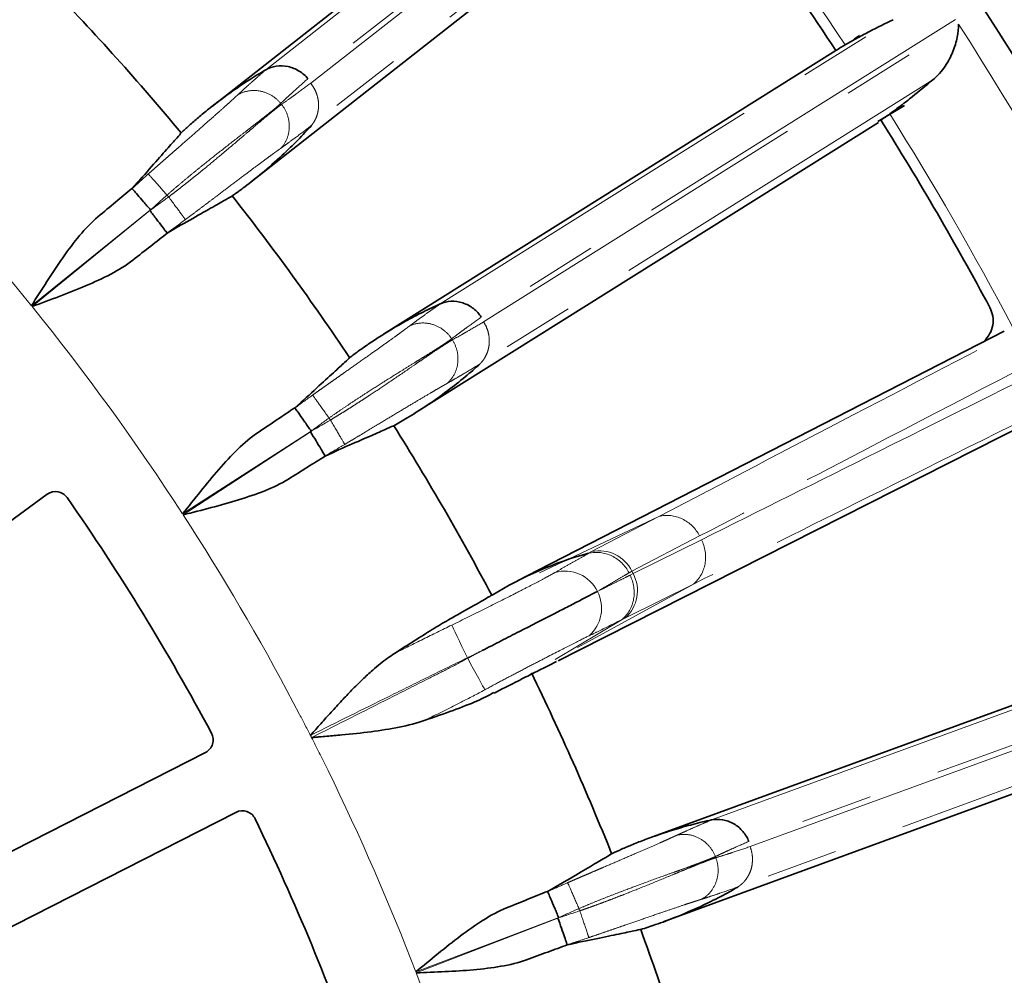
# Model space of a CAD drawing. Units: millimetres. Extents: x 40 to 386, y 10 to 290.
# Drawn here: x 170 to 187, y 100 to 117 of the extents above; entities that cross this region are included whole.
import ezdxf

# ---------------------------------------------------------------- set-up
doc = ezdxf.new("R2010")
doc.units = ezdxf.units.MM
for name, pattern in [('SLD-Durchgehend', [0]), ('SLD-Phantom', [12.7, 6.35, -1.27, 1.27, -1.27, 1.27, -1.27]), ('SLD-Punktstrich', [19.05, 15.24, -1.27, 1.27, -1.27])]:
    doc.linetypes.add(name, pattern=pattern)
doc.layers.add('SICHTBAR', color=7, linetype='SLD-Punktstrich')

msp = doc.modelspace()

# ---------------------------------------------------------------- linework, layer by layer
at = {"color": 8, "linetype": 'SLD-Phantom', "lineweight": 18}
for p, q in [((182.8569, 122.0509), (175.0573, 115.9375)), ((174.3111, 116.0953), (181.7566, 121.933)), ((175.1074, 115.8569), (182.9156, 121.9779)), ((182.5668, 120.946), (175.12, 115.1066)), ((177.401, 111.954), (185.4159, 116.9815)), ((186.5225, 116.9837), (178.1266, 111.7191)), ((178.1681, 111.6337), (186.5733, 116.905)), ((186.1186, 115.9152), (178.1021, 110.8862)), ((171.3412, 113.4926), (171.9447, 113.9918)), ((172.5919, 113.845), (172.565, 113.8782)), ((172.273, 113.6145), (170.1635, 111.9184)), ((170.1747, 111.9045), (172.2619, 113.6037)), ((172.5633, 113.2046), (171.9607, 112.7278)), ((174.1754, 109.676), (174.8277, 110.1094)), ((175.456, 109.8957), (175.4327, 109.9316)), ((175.1148, 109.6999), (172.8395, 108.2335)), ((172.8492, 108.2185), (175.1026, 109.6902)), ((175.3607, 109.2619), (174.7115, 108.8506)), ((179.1568, 107.1926), (181.272, 108.1902)), ((180.0797, 107.567), (181.272, 108.1902)), ((181.9917, 107.8439), (180.7945, 107.2193)), ((180.8159, 107.1773), (182.0249, 107.7788)), ((180.0245, 107.5381), (180.0797, 107.567)), ((180.7945, 107.2193), (180.7425, 107.1922)), ((180.8159, 107.1773), (180.7945, 107.2193)), ((180.7599, 107.1495), (180.8159, 107.1773)), ((181.882, 106.993), (179.8317, 105.8681)), ((180.2228, 106.8852), (180.1829, 106.8639)), ((181.882, 106.993), (180.677, 106.3947)), ((180.6212, 106.367), (179.4359, 105.6555)), ((180.677, 106.3947), (180.6212, 106.367)), ((182.2025, 102.8192), (191.0875, 106.0704)), ((192.1704, 105.8425), (182.8634, 102.4386)), ((182.8862, 102.3464), (192.2037, 105.755)), ((174.9103, 104.6873), (174.7996, 104.8979)), ((191.5531, 104.8813), (182.6663, 101.6289)), ((175.4141, 103.6918), (175.3088, 103.9052)), ((178.5737, 101.2616), (179.3019, 101.5499)), ((179.872, 101.2103), (179.8567, 101.2502)), ((179.4976, 101.0897), (176.9671, 100.1284)), ((176.9735, 100.1117), (179.4836, 101.0827)), ((179.647, 100.6101), (178.9265, 100.3428))]:
    msp.add_line(p, q, dxfattribs=at)
at = {"color": 8, "linetype": 'SLD-Phantom', "lineweight": 18, "flags": 128}
for points in [[(174.5766, 115.5003), (174.5784, 115.4981), (174.5803, 115.4958), (174.5821, 115.4935), (174.5839, 115.4913), (174.5858, 115.489), (174.5876, 115.4867), (174.5894, 115.4845), (174.5913, 115.4822)], [(177.6029, 111.3346), (177.6045, 111.3321), (177.606, 111.3297), (177.6076, 111.3272), (177.6092, 111.3248), (177.6108, 111.3223), (177.6124, 111.3199), (177.614, 111.3174), (177.6156, 111.315)], [(177.6034, 106.2663), (177.6156, 106.241), (177.6361, 106.1985), (177.6642, 106.1401), (177.699, 106.0677), (177.7395, 105.9836), (177.7844, 105.8903), (177.8324, 105.7907), (177.8818, 105.6879)], [(177.8863, 105.6792), (177.8857, 105.6803), (177.8852, 105.6814), (177.8846, 105.6825), (177.8841, 105.6835), (177.8835, 105.6846), (177.8829, 105.6857), (177.8824, 105.6868), (177.8818, 105.6879)], [(178.1908, 105.1222), (178.1753, 105.1507), (178.1514, 105.1943), (178.12, 105.2518), (178.0818, 105.3216), (178.0381, 105.4016), (177.99, 105.4896), (177.9389, 105.583), (177.8863, 105.6792)], [(182.2711, 102.1713), (182.2722, 102.1686), (182.2732, 102.1659), (182.2743, 102.1631), (182.2753, 102.1604), (182.2764, 102.1577), (182.2774, 102.155), (182.2785, 102.1523), (182.2795, 102.1495)]]:
    msp.add_lwpolyline(points, dxfattribs=at)
at = {"color": 8, "linetype": 'SLD-Phantom', "lineweight": 18}
for centre, radius, start, end in [((136.3458, 84.5451), 57.8698, 33.559702, 38.119496), ((136.3458, 84.5451), 59.7492, 27.104994, 32.792292), ((136.3458, 84.5451), 57.8698, 27.809258, 32.119496), ((136.3458, 84.5451), 43.5078, 38.98798, 44.1087), ((136.3458, 84.5451), 43.5078, 32.98798, 38.96438), ((136.3458, 84.5451), 43.5078, 27.8913, 32.96438), ((180.216, 106.9386), 0.643, 25.88976, 102.23707), ((179.6047, 106.5762), 0.6458, 26.45299, 105.54969), ((180.2488, 106.8743), 0.643, 311.76293, 28.11024), ((179.6126, 106.5638), 0.6444, 311.01911, 27.75273), ((136.3458, 84.5451), 43.5078, 27, 27.57802), ((136.3458, 84.5451), 43.5078, 26.42198, 27), ((136.3458, 84.5451), 43.5078, 20.98798, 26.1087), ((136.3458, 84.5451), 43.5078, 14.98798, 20.96438)]:
    msp.add_arc(centre, radius, start, end, dxfattribs=at)
for points, knots in [([(173.8086, 115.6452), (173.816, 115.6521), (173.8377, 115.6721), (173.8796, 115.7102), (173.9571, 115.7805), (174.0625, 115.8751), (174.1882, 115.9868), (174.272, 116.0599), (174.3133, 116.0961)], [0, 0, 0, 0, 0.0433769, 0.1269574, 0.2509798, 0.5007115, 0.7535578, 1, 1, 1, 1]), ([(175.057, 115.9379), (174.9761, 115.8659), (174.8629, 115.7652), (174.7217, 115.6355), (174.642, 115.5621), (174.5947, 115.5175), (174.5766, 115.5003)], [0, 0, 0, 0, 0.4999792, 0.6999812, 0.8849739, 1, 1, 1, 1]), ([(174.5913, 115.4822), (174.6409, 115.5173), (174.7278, 115.5787), (174.9002, 115.7032), (175.0221, 115.7936), (175.1074, 115.8569)], [0, 0, 0, 0, 0.285731, 0.500019, 1, 1, 1, 1]), ([(175.1153, 115.1036), (175.125, 115.1155), (175.1459, 115.1412), (175.1748, 115.1867), (175.2027, 115.2422), (175.2266, 115.3089), (175.2433, 115.3868), (175.249, 115.4749), (175.2405, 115.5707), (175.2146, 115.67), (175.1716, 115.7686), (175.1289, 115.8273), (175.1074, 115.8569)], [0, 0, 0, 0, 0.05810631, 0.1259167, 0.20386379, 0.29219361, 0.3908387, 0.49927912, 0.61642082, 0.74053521, 0.86930518, 1, 1, 1, 1]), ([(172.2328, 114.2513), (172.2553, 114.2712), (172.3011, 114.3118), (172.3712, 114.3737), (172.4438, 114.4376), (172.5187, 114.5033), (172.5955, 114.5706), (172.674, 114.6393), (172.8031, 114.7522), (172.9892, 114.9148), (173.2058, 115.1047), (173.4051, 115.2805), (173.5427, 115.403), (173.6406, 115.491), (173.7043, 115.5489), (173.7616, 115.6014), (173.7929, 115.6306), (173.8086, 115.6452)], [0, 0, 0, 0, 0.032729, 0.0667447, 0.1020346, 0.1385859, 0.1763852, 0.2154191, 0.2556746, 0.3717473, 0.5068197, 0.6245491, 0.7544832, 0.81394, 0.8772309, 0.9386136, 1, 1, 1, 1]), ([(174.5766, 115.5003), (174.5342, 115.5517), (174.4806, 115.5997), (174.3557, 115.6762), (174.2843, 115.7043), (174.1377, 115.732), (174.0628, 115.7314), (173.9247, 115.7046), (173.8617, 115.6785), (173.8086, 115.6452)], [0, 0, 0, 0, 0.25, 0.25, 0.5, 0.5, 0.75, 0.75, 1, 1, 1, 1]), ([(174.5766, 115.5003), (174.5672, 115.4918), (174.5481, 115.4743), (174.5143, 115.4449), (174.4759, 115.4123), (174.4323, 115.3762), (174.3832, 115.3363), (174.3285, 115.2924), (174.2578, 115.2364), (174.1654, 115.1641), (174.0635, 115.085), (173.939, 114.9889), (173.7523, 114.8445), (173.4961, 114.6447), (173.2351, 114.4377), (173.0329, 114.2736), (172.8678, 114.1371), (172.7124, 114.0062), (172.613, 113.9199), (172.565, 113.8782)], [0, 0, 0, 0, 0.0321726, 0.0654976, 0.099976, 0.1356083, 0.1723954, 0.2103376, 0.2494357, 0.3091201, 0.374669, 0.415366, 0.4991076, 0.6417757, 0.7488064, 0.8176528, 0.8824632, 0.9432434, 1, 1, 1, 1]), ([(172.5919, 113.845), (172.6204, 113.8665), (172.6785, 113.9105), (172.7667, 113.9786), (172.8577, 114.0496), (172.9513, 114.1236), (173.0472, 114.2003), (173.1452, 114.2795), (173.2997, 114.4056), (173.5327, 114.5995), (173.7773, 114.8064), (173.9574, 114.96), (174.077, 115.0622), (174.1783, 115.1482), (174.2834, 115.237), (174.3784, 115.316), (174.463, 115.3846), (174.5341, 115.4405), (174.5726, 115.4686), (174.5913, 115.4822)], [0, 0, 0, 0, 0.03188764, 0.06510375, 0.09964978, 0.13552703, 0.17273666, 0.21127972, 0.25115718, 0.35819076, 0.50100742, 0.58000171, 0.62545098, 0.69056366, 0.7508465, 0.8182948, 0.88230089, 0.94286799, 1, 1, 1, 1]), ([(174.576, 114.704), (174.6192, 114.7492), (174.6572, 114.8053), (174.7112, 114.9345), (174.7269, 115.0073), (174.7298, 115.1557), (174.7171, 115.2308), (174.6682, 115.3682), (174.6325, 115.4303), (174.5913, 115.4822)], [0, 0, 0, 0, 0.25, 0.25, 0.5, 0.5, 0.75, 0.75, 1, 1, 1, 1]), ([(175.1154, 115.1036), (175.0272, 115.037), (174.8949, 114.9372), (174.7284, 114.8147), (174.6373, 114.7481), (174.5909, 114.7147), (174.576, 114.704)], [0, 0, 0, 0, 0.499267, 0.7489966, 0.9197642, 1, 1, 1, 1]), ([(174.576, 114.704), (174.5645, 114.6958), (174.5414, 114.6795), (174.5025, 114.6516), (174.456, 114.618), (174.3946, 114.5733), (174.2891, 114.4958), (174.1369, 114.3828), (173.924, 114.2232), (173.6938, 114.0497), (173.4767, 113.8856), (173.2993, 113.7515), (173.1572, 113.6443), (173.0211, 113.5419), (172.9325, 113.4758), (172.8896, 113.4438)], [0, 0, 0, 0, 0.04099212, 0.08192726, 0.12281184, 0.17725089, 0.24532404, 0.37571656, 0.49324777, 0.62812864, 0.74455908, 0.81385673, 0.8795853, 0.94165923, 1, 1, 1, 1]), ([(171.9447, 113.9918), (171.9447, 113.9918), (171.9447, 113.9918), (171.9447, 113.9918), (172.0401, 114.079), (172.1361, 114.1655), (172.2328, 114.2513)], [-0.00000006, -0.00000006, -0.00000006, -0.00000006, 0, 0, 0, 0.00077610924, 0.00077610924, 0.00077610924, 0.00077610924]), ([(172.565, 113.8782), (172.4803, 113.9734), (172.396, 114.0681), (172.2737, 114.2054), (172.2363, 114.2474), (172.2328, 114.2513)], [0, 0, 0, 0, 0.5, 0.5, 1, 1, 1, 1]), ([(172.8896, 113.4438), (172.8863, 113.4482), (172.8528, 113.4934), (172.7432, 113.641), (172.6678, 113.7427), (172.5919, 113.845)], [0, 0, 0, 0, 0.5, 0.5, 1, 1, 1, 1]), ([(172.8896, 113.4438), (172.7814, 113.3633), (172.6726, 113.2835), (172.5634, 113.2046), (172.5633, 113.2046), (172.5633, 113.2046), (172.5633, 113.2046)], [0, 0, 0, 0, 0.0008097487, 0.0008097487, 0.0008097487, 0.0008098087, 0.0008098087, 0.0008098087, 0.0008098087]), ([(176.8542, 111.5589), (176.8623, 111.5649), (176.886, 111.5826), (176.9316, 111.6162), (177.016, 111.6779), (177.1307, 111.761), (177.2675, 111.8589), (177.3584, 111.9229), (177.4033, 111.9545)], [0, 0, 0, 0, 0.0433769, 0.1269574, 0.2509798, 0.5007115, 0.7535578, 1, 1, 1, 1]), ([(181.272, 108.1902), (182.4186, 108.7892), (183.5654, 109.3878), (184.7125, 109.9859), (185.931, 110.6211), (187.1497, 111.2558), (188.3687, 111.8898)], [0, 0, 0, 0, 0.022778629, 0.022778629, 0.022778629, 0.046973438, 0.046973438, 0.046973438, 0.046973438]), ([(189.5329, 111.7682), (188.0389, 110.9924), (186.5453, 110.2158), (185.052, 109.4385), (184.0317, 108.9073), (183.0116, 108.3758), (181.9917, 107.8439)], [0, 0, 0, 0, 0.029531797, 0.029531797, 0.029531797, 0.049710427, 0.049710427, 0.049710427, 0.049710427]), ([(175.1414, 110.3374), (175.1658, 110.3548), (175.2156, 110.3904), (175.2918, 110.4446), (175.3707, 110.5006), (175.452, 110.5581), (175.5355, 110.617), (175.6207, 110.6771), (175.7609, 110.7758), (175.9629, 110.9182), (176.1983, 111.0844), (176.4148, 111.2383), (176.5645, 111.3458), (176.671, 111.4231), (176.7404, 111.474), (176.8029, 111.5203), (176.8371, 111.546), (176.8542, 111.5589)], [0, 0, 0, 0, 0.032729, 0.0667447, 0.1020346, 0.1385859, 0.1763852, 0.2154191, 0.2556746, 0.3717473, 0.5068197, 0.6245491, 0.7544832, 0.81394, 0.8772309, 0.9386136, 1, 1, 1, 1]), ([(177.6029, 111.3346), (177.5661, 111.39), (177.5178, 111.4434), (177.4015, 111.5325), (177.3335, 111.568), (177.1906, 111.6108), (177.116, 111.6181), (176.9759, 111.6058), (176.9105, 111.5865), (176.8542, 111.5589)], [0, 0, 0, 0, 0.25, 0.25, 0.5, 0.5, 0.75, 0.75, 1, 1, 1, 1]), ([(178.1264, 111.7195), (178.0384, 111.6564), (177.9153, 111.568), (177.7613, 111.4539), (177.6744, 111.3892), (177.6227, 111.3497), (177.6029, 111.3346)], [0, 0, 0, 0, 0.4999792, 0.6999812, 0.8849739, 1, 1, 1, 1]), ([(177.6156, 111.315), (177.6686, 111.3447), (177.7614, 111.3967), (177.9459, 111.5024), (178.0766, 111.5797), (178.1681, 111.6337)], [0, 0, 0, 0, 0.285731, 0.500019, 1, 1, 1, 1]), ([(178.0972, 110.8837), (178.108, 110.8945), (178.1315, 110.9179), (178.165, 110.9601), (178.1985, 111.0124), (178.2293, 111.0762), (178.254, 111.1519), (178.269, 111.2389), (178.2705, 111.3351), (178.2551, 111.4366), (178.2227, 111.5391), (178.1864, 111.602), (178.1681, 111.6337)], [0, 0, 0, 0, 0.0581063, 0.1259167, 0.2038638, 0.2921936, 0.3908387, 0.4992791, 0.6164208, 0.7405352, 0.8693052, 1, 1, 1, 1]), ([(182.0249, 107.7788), (183.0655, 108.2966), (184.1059, 108.8149), (185.1461, 109.3335), (186.6419, 110.0793), (188.1373, 110.8258), (189.6323, 111.5731)], [0, 0, 0, 0, 0.020390257, 0.020390257, 0.020390257, 0.049710427, 0.049710427, 0.049710427, 0.049710427]), ([(177.6029, 111.3346), (177.5926, 111.327), (177.5718, 111.3116), (177.5351, 111.2859), (177.4936, 111.2576), (177.4464, 111.2262), (177.3934, 111.1916), (177.3344, 111.1537), (177.2582, 111.1054), (177.1588, 111.0432), (177.0492, 110.9751), (176.9153, 110.8926), (176.7145, 110.7685), (176.4389, 110.5965), (176.1577, 110.4179), (175.9394, 110.2759), (175.7609, 110.1574), (175.5927, 110.0434), (175.4848, 109.968), (175.4327, 109.9316)], [0, 0, 0, 0, 0.0321726, 0.0654976, 0.099976, 0.1356083, 0.1723954, 0.2103376, 0.2494357, 0.3091201, 0.374669, 0.415366, 0.4991076, 0.6417757, 0.7488064, 0.8176528, 0.8824632, 0.9432434, 1, 1, 1, 1]), ([(175.456, 109.8957), (175.4866, 109.9142), (175.549, 109.9519), (175.6438, 110.0103), (175.7418, 110.0715), (175.8426, 110.1352), (175.946, 110.2015), (176.0517, 110.27), (176.2186, 110.3793), (176.4705, 110.5478), (176.7355, 110.7279), (176.9306, 110.8619), (177.0602, 110.951), (177.1699, 111.026), (177.2838, 111.1033), (177.3865, 111.172), (177.4778, 111.2314), (177.5544, 111.2795), (177.5956, 111.3034), (177.6156, 111.315)], [0, 0, 0, 0, 0.03188764, 0.06510375, 0.09964978, 0.13552703, 0.17273666, 0.21127972, 0.25115718, 0.35819076, 0.50100742, 0.58000171, 0.62545098, 0.69056366, 0.7508465, 0.8182948, 0.88230089, 0.94286799, 1, 1, 1, 1]), ([(177.5191, 110.5427), (177.5667, 110.5831), (177.6104, 110.6349), (177.6776, 110.7577), (177.7009, 110.8285), (177.7193, 110.9758), (177.7144, 111.0518), (177.6802, 111.1936), (177.6512, 111.259), (177.6156, 111.315)], [0, 0, 0, 0, 0.25, 0.25, 0.5, 0.5, 0.75, 0.75, 1, 1, 1, 1]), ([(178.0972, 110.8836), (178.0026, 110.8267), (177.8605, 110.7412), (177.6822, 110.6368), (177.5846, 110.5801), (177.5349, 110.5517), (177.5191, 110.5427)], [0, 0, 0, 0, 0.499267, 0.7489966, 0.9197642, 1, 1, 1, 1]), ([(177.5191, 110.5427), (177.5067, 110.5357), (177.4821, 110.5219), (177.4405, 110.4982), (177.3907, 110.4697), (177.325, 110.4316), (177.212, 110.3656), (177.0487, 110.2691), (176.8204, 110.1326), (176.5732, 109.9841), (176.3402, 109.8436), (176.1498, 109.7288), (175.9972, 109.637), (175.8512, 109.5495), (175.7562, 109.493), (175.7101, 109.4656)], [0, 0, 0, 0, 0.04099212, 0.08192726, 0.12281184, 0.17725089, 0.24532404, 0.37571656, 0.49324777, 0.62812864, 0.74455908, 0.81385673, 0.8795853, 0.94165923, 1, 1, 1, 1]), ([(189.0464, 110.5597), (187.6848, 109.8803), (186.3228, 109.2016), (184.9605, 108.5236), (183.9346, 108.013), (182.9084, 107.5028), (181.882, 106.993)], [0, 0, 0, 0, 0.026794486, 0.026794486, 0.026794486, 0.046973438, 0.046973438, 0.046973438, 0.046973438]), ([(174.8277, 110.1094), (174.8277, 110.1094), (174.8277, 110.1094), (174.8277, 110.1094), (174.9317, 110.1862), (175.0363, 110.2621), (175.1414, 110.3374)], [-0.00000006, -0.00000006, -0.00000006, -0.00000006, 0, 0, 0, 0.00077610924, 0.00077610924, 0.00077610924, 0.00077610924]), ([(175.4327, 109.9316), (175.3584, 110.0351), (175.2845, 110.1381), (175.1772, 110.2875), (175.1444, 110.3331), (175.1414, 110.3374)], [0, 0, 0, 0, 0.5, 0.5, 1, 1, 1, 1]), ([(175.7101, 109.4656), (175.7074, 109.4703), (175.6788, 109.5187), (175.5852, 109.6771), (175.5208, 109.7861), (175.456, 109.8957)], [0, 0, 0, 0, 0.5, 0.5, 1, 1, 1, 1]), ([(175.7101, 109.4656), (175.5941, 109.3968), (175.4776, 109.3289), (175.3607, 109.2619), (175.3607, 109.2619), (175.3607, 109.2619), (175.3607, 109.2619)], [0, 0, 0, 0, 0.0008097487, 0.0008097487, 0.0008097487, 0.0008098087, 0.0008098087, 0.0008098087, 0.0008098087]), ([(181.9917, 107.8439), (181.9246, 107.975), (181.8142, 108.0836), (181.5548, 108.2084), (181.4066, 108.2242), (181.272, 108.1902)], [0, 0, 0, 0, 0.5, 0.5, 1, 1, 1, 1]), ([(181.882, 106.993), (181.9887, 107.0819), (182.063, 107.2111), (182.1145, 107.4943), (182.0915, 107.6474), (182.0249, 107.7788)], [0, 0, 0, 0, 0.5, 0.5, 1, 1, 1, 1]), ([(180.7426, 107.1921), (180.6756, 107.3214), (180.5663, 107.4286), (180.3095, 107.5535), (180.1629, 107.5707), (180.029, 107.5391)], [0, 0, 0, 0, 0.5, 0.5, 1, 1, 1, 1]), ([(179.4316, 107.1983), (179.488, 107.2316), (179.5456, 107.2638), (179.6026, 107.2961), (179.6591, 107.3281), (179.7153, 107.3603), (179.7715, 107.3925), (179.8279, 107.4248), (179.8842, 107.457), (179.9406, 107.489), (179.97, 107.5058), (179.9995, 107.5225), (180.029, 107.5391)], [0, 0, 0, 0, 0.0010829116, 0.0010829116, 0.0010829116, 0.0021566739, 0.0021566739, 0.0021566739, 0.0032339028, 0.0032339028, 0.0032339028, 0.0037970522, 0.0037970522, 0.0037970522, 0.0037970522]), ([(177.6034, 106.2663), (177.8042, 106.3636), (177.9986, 106.4606), (178.3777, 106.6496), (178.5542, 106.7385), (178.7971, 106.8621), (178.8743, 106.9016), (179.0165, 106.975), (179.0822, 107.0092), (179.2027, 107.0727), (179.2578, 107.1021), (179.3546, 107.1545), (179.3968, 107.1778), (179.4316, 107.1983)], [0, 0, 0, 0, 0.25, 0.25, 0.5, 0.5, 0.625, 0.625, 0.75, 0.75, 0.875, 0.875, 1, 1, 1, 1]), ([(180.7426, 107.1921), (180.7149, 107.1759), (180.6873, 107.1597), (180.6597, 107.1434), (180.6068, 107.1122), (180.554, 107.0809), (180.5011, 107.0495), (180.4483, 107.0181), (180.3955, 106.9868), (180.3425, 106.9557), (180.3026, 106.9322), (180.2626, 106.9089), (180.2228, 106.8852)], [0, 0, 0, 0, 0.0005614596, 0.0005614596, 0.0005614596, 0.0016370962, 0.0016370962, 0.0016370962, 0.0027127333, 0.0027127333, 0.0027127333, 0.003523927, 0.003523927, 0.003523927, 0.003523927]), ([(180.2228, 106.8852), (180.2646, 106.9049), (180.3063, 106.925), (180.3478, 106.9455), (180.4028, 106.9726), (180.4577, 106.9999), (180.5126, 107.0271), (180.5676, 107.0543), (180.6225, 107.0816), (180.6775, 107.1088), (180.7049, 107.1224), (180.7324, 107.136), (180.7599, 107.1496)], [0.0002643897, 0.0002643897, 0.0002643897, 0.0002643897, 0.0010756375, 0.0010756375, 0.0010756375, 0.0021512607, 0.0021512607, 0.0021512607, 0.0032268837, 0.0032268837, 0.0032268837, 0.0037646712, 0.0037646712, 0.0037646712, 0.0037646712]), ([(180.6211, 106.3671), (180.7263, 106.4565), (180.7992, 106.5853), (180.8492, 106.8671), (180.8261, 107.0191), (180.7599, 107.1496)], [0, 0, 0, 0, 0.5, 0.5, 1, 1, 1, 1]), ([(180.6211, 106.3671), (180.6211, 106.3671), (180.6211, 106.3671), (180.6211, 106.3671), (180.4825, 106.298), (180.344, 106.2286), (180.2054, 106.1599), (180.1496, 106.1323), (180.093, 106.1049), (180.0356, 106.0776)], [-0.00000006, -0.00000006, -0.00000006, -0.00000006, 0, 0, 0, 0.00268993, 0.00268993, 0.00268993, 0.0037747326, 0.0037747326, 0.0037747326, 0.0037747326]), ([(176.5924, 105.7668), (176.7608, 105.8504), (176.9291, 105.934), (177.2659, 106.1009), (177.4343, 106.1844), (177.6034, 106.2663)], [0, 0, 0, 0, 0.5, 0.5, 1, 1, 1, 1]), ([(180.0356, 106.0776), (179.9635, 106.0433), (179.8664, 105.9945), (179.6197, 105.8696), (179.4753, 105.7958), (179.23, 105.6693), (179.1433, 105.6245), (178.9655, 105.5323), (178.8738, 105.4845), (178.6846, 105.3857), (178.5865, 105.3342), (178.3897, 105.2296), (178.2906, 105.1765), (178.1908, 105.1222)], [0, 0, 0, 0, 0.25, 0.25, 0.5, 0.5, 0.625, 0.625, 0.75, 0.75, 0.875, 0.875, 1, 1, 1, 1]), ([(177.8818, 105.6879), (177.6494, 105.5762), (177.4183, 105.4618), (176.9558, 105.2337), (176.7247, 105.1193), (176.0314, 104.7761), (175.5695, 104.5468), (175.1072, 104.3181)], [0, 0, 0, 0, 0.25, 0.25, 0.5, 0.5, 1, 1, 1, 1]), ([(175.128, 104.2792), (175.5883, 104.5113), (176.0487, 104.7435), (176.7391, 105.0917), (176.9693, 105.2078), (177.3145, 105.3819), (177.4298, 105.4395), (177.6593, 105.5569), (177.7732, 105.6173), (177.8863, 105.6792)], [0, 0, 0, 0, 0.5, 0.5, 0.75, 0.75, 0.875, 0.875, 1, 1, 1, 1]), ([(177.771, 104.9046), (177.771, 104.9046), (177.771, 104.9046), (177.771, 104.9046), (177.5853, 104.8107), (177.3996, 104.7168), (177.214, 104.623), (177.1881, 104.6099), (177.1623, 104.5969), (177.1365, 104.5838)], [-0.0000000599, -0.0000000599, -0.0000000599, -0.0000000599, 0, 0, 0, 0.0012482655, 0.0012482655, 0.0012482655, 0.0014219208, 0.0014219208, 0.0014219208, 0.0014219208]), ([(181.5855, 102.5464), (181.5947, 102.5506), (181.6215, 102.563), (181.6731, 102.5863), (181.7685, 102.6292), (181.898, 102.6866), (182.0521, 102.754), (182.1543, 102.7977), (182.2048, 102.8192)], [0, 0, 0, 0, 0.0433769, 0.1269574, 0.2509798, 0.5007115, 0.7535578, 1, 1, 1, 1]), ([(179.6561, 101.7077), (179.6836, 101.7197), (179.7397, 101.7441), (179.8255, 101.7813), (179.9143, 101.8196), (180.0058, 101.859), (180.0997, 101.8993), (180.1956, 101.9403), (180.3532, 102.0078), (180.5805, 102.105), (180.8452, 102.2186), (181.089, 102.3242), (181.2578, 102.3982), (181.378, 102.4517), (181.4565, 102.487), (181.5273, 102.5193), (181.5661, 102.5374), (181.5855, 102.5464)], [0, 0, 0, 0, 0.032729, 0.0667447, 0.1020346, 0.1385859, 0.1763852, 0.2154191, 0.2556746, 0.3717473, 0.5068197, 0.6245491, 0.7544832, 0.81394, 0.8772309, 0.9386136, 1, 1, 1, 1]), ([(182.2711, 102.1713), (182.2467, 102.2332), (182.2106, 102.2955), (182.1153, 102.4068), (182.0562, 102.4556), (181.9253, 102.5272), (181.8539, 102.5499), (181.7143, 102.567), (181.6463, 102.5617), (181.5855, 102.5464)], [0, 0, 0, 0, 0.25, 0.25, 0.5, 0.5, 0.75, 0.75, 1, 1, 1, 1]), ([(182.8632, 102.439), (182.7641, 102.3955), (182.6253, 102.3347), (182.4509, 102.2551), (182.3525, 102.2099), (182.2937, 102.182), (182.2711, 102.1713)], [0, 0, 0, 0, 0.4999792, 0.6999812, 0.8849739, 1, 1, 1, 1]), ([(182.2795, 102.1495), (182.3376, 102.1676), (182.4392, 102.1991), (182.6416, 102.2642), (182.7855, 102.3126), (182.8862, 102.3464)], [0, 0, 0, 0, 0.285731, 0.500019, 1, 1, 1, 1]), ([(182.6609, 101.6275), (182.6737, 101.6358), (182.7015, 101.6538), (182.7431, 101.6882), (182.7868, 101.7323), (182.8301, 101.7884), (182.8701, 101.8573), (182.9028, 101.9393), (182.9243, 102.0331), (182.9304, 102.1355), (182.9199, 102.2425), (182.8975, 102.3116), (182.8862, 102.3464)], [0, 0, 0, 0, 0.0581063, 0.1259167, 0.2038638, 0.2921936, 0.3908387, 0.4992791, 0.6164208, 0.7405352, 0.8693052, 1, 1, 1, 1]), ([(182.2711, 102.1713), (182.2596, 102.1661), (182.236, 102.1554), (182.1948, 102.1378), (182.1482, 102.1187), (182.0955, 102.0978), (182.0365, 102.075), (181.9709, 102.0502), (181.8864, 102.0188), (181.7762, 101.9786), (181.6548, 101.9349), (181.5067, 101.882), (181.2845, 101.8023), (180.9792, 101.6914), (180.6669, 101.5752), (180.4239, 101.4817), (180.2247, 101.4028), (180.0364, 101.3263), (179.9153, 101.275), (179.8567, 101.2502)], [0, 0, 0, 0, 0.0321726, 0.0654976, 0.099976, 0.1356083, 0.1723954, 0.2103376, 0.2494357, 0.3091201, 0.374669, 0.415366, 0.4991076, 0.6417757, 0.7488064, 0.8176528, 0.8824632, 0.9432434, 1, 1, 1, 1]), ([(179.872, 101.2103), (179.9058, 101.222), (179.9746, 101.2459), (180.0796, 101.2833), (180.1881, 101.3228), (180.3, 101.3642), (180.4149, 101.4075), (180.5325, 101.4525), (180.7185, 101.5248), (180.9999, 101.6371), (181.2966, 101.7583), (181.5153, 101.8487), (181.6606, 101.909), (181.7835, 101.9595), (181.9109, 102.0114), (182.0257, 102.0573), (182.1274, 102.0964), (182.2123, 102.1275), (182.2575, 102.1423), (182.2795, 102.1495)], [0, 0, 0, 0, 0.03188764, 0.06510375, 0.09964978, 0.13552703, 0.17273666, 0.21127972, 0.25115718, 0.35819076, 0.50100742, 0.58000171, 0.62545098, 0.69056366, 0.7508465, 0.8182948, 0.88230089, 0.94286799, 1, 1, 1, 1]), ([(182.0245, 101.4141), (182.0795, 101.4438), (182.133, 101.4854), (182.2243, 101.5915), (182.2618, 101.656), (182.3104, 101.7962), (182.3214, 101.8716), (182.3175, 102.0173), (182.3027, 102.0874), (182.2795, 102.1495)], [0, 0, 0, 0, 0.25, 0.25, 0.5, 0.5, 0.75, 0.75, 1, 1, 1, 1]), ([(179.3019, 101.5499), (179.3019, 101.5499), (179.3019, 101.5499), (179.3019, 101.5499), (179.4195, 101.6034), (179.5376, 101.6559), (179.6561, 101.7077)], [-0.00000006, -0.00000006, -0.00000006, -0.00000006, 0, 0, 0, 0.00077610924, 0.00077610924, 0.00077610924, 0.00077610924]), ([(179.8567, 101.2502), (179.8055, 101.3669), (179.7546, 101.483), (179.6808, 101.6514), (179.6582, 101.7029), (179.6561, 101.7077)], [0, 0, 0, 0, 0.5, 0.5, 1, 1, 1, 1]), ([(182.6609, 101.6275), (182.5565, 101.5914), (182.3998, 101.5374), (182.2037, 101.4723), (182.0964, 101.4371), (182.0419, 101.4197), (182.0245, 101.4141)], [0, 0, 0, 0, 0.499267, 0.7489966, 0.9197642, 1, 1, 1, 1]), ([(182.0245, 101.4141), (182.011, 101.4099), (181.984, 101.4015), (181.9384, 101.387), (181.8838, 101.3694), (181.8116, 101.3459), (181.6873, 101.3048), (181.5076, 101.2443), (181.2558, 101.1584), (180.9832, 101.0644), (180.7261, 100.9755), (180.516, 100.9027), (180.3476, 100.8447), (180.1866, 100.7894), (180.0819, 100.7539), (180.0312, 100.7368)], [0, 0, 0, 0, 0.04099212, 0.08192726, 0.12281184, 0.17725089, 0.24532404, 0.37571656, 0.49324777, 0.62812864, 0.74455908, 0.81385673, 0.8795853, 0.94165923, 1, 1, 1, 1]), ([(180.0312, 100.7368), (180.0295, 100.7419), (180.0115, 100.7952), (179.953, 100.9695), (179.9126, 101.0896), (179.872, 101.2103)], [0, 0, 0, 0, 0.5, 0.5, 1, 1, 1, 1]), ([(180.0312, 100.7368), (179.9034, 100.6936), (179.7753, 100.6513), (179.647, 100.6101), (179.647, 100.6101), (179.647, 100.6101), (179.647, 100.6101)], [0, 0, 0, 0, 0.0008097487, 0.0008097487, 0.0008097487, 0.0008098087, 0.0008098087, 0.0008098087, 0.0008098087])]:
    msp.add_open_spline(points, degree=3, knots=knots, dxfattribs=at)
for points in [[(174.3133, 116.0961), (174.3125, 116.0959), (174.3117, 116.0957), (174.3109, 116.0955)], [(175.1202, 115.1064), (175.1186, 115.1055), (175.117, 115.1045), (175.1154, 115.1036)], [(172.2619, 113.6037), (172.3724, 113.6833), (172.4825, 113.7637), (172.5919, 113.845)], [(172.565, 113.8782), (172.4671, 113.791), (172.3697, 113.7031), (172.273, 113.6145)], [(177.4033, 111.9545), (177.4025, 111.9545), (177.4017, 111.9544), (177.4009, 111.9543)], [(178.1023, 110.886), (178.1006, 110.8852), (178.0989, 110.8844), (178.0972, 110.8836)], [(175.1026, 109.6902), (175.2208, 109.7579), (175.3387, 109.8264), (175.456, 109.8957)], [(175.4327, 109.9316), (175.3262, 109.8551), (175.2202, 109.7779), (175.1148, 109.6999)], [(178.1405, 105.8151), (178.0551, 105.7728), (177.968, 105.73), (177.8818, 105.6879)], [(177.8863, 105.6792), (177.9709, 105.7247), (178.0562, 105.7703), (178.1405, 105.8151)], [(178.1908, 105.1222), (178.0523, 105.0469), (177.9124, 104.9739), (177.771, 104.9046)], [(175.1072, 104.3181), (175.1087, 104.3111), (175.1101, 104.3042), (175.1115, 104.2973)], [(175.128, 104.2792), (175.1225, 104.2852), (175.117, 104.2912), (175.1115, 104.2973)], [(182.2048, 102.8192), (182.204, 102.8193), (182.2032, 102.8194), (182.2024, 102.8195)], [(182.6664, 101.6287), (182.6646, 101.6283), (182.6628, 101.6279), (182.6609, 101.6275)], [(179.4836, 101.0827), (179.6134, 101.1243), (179.7429, 101.1668), (179.872, 101.2103)], [(179.8567, 101.2502), (179.7366, 101.1975), (179.6169, 101.144), (179.4976, 101.0897)]]:
    msp.add_open_spline(points, degree=3, dxfattribs=at)
at = {"layer": 'SICHTBAR', "linetype": 'SLD-Durchgehend', "lineweight": 35}
for p, q in [((180.8075, 121.2864), (173.3689, 115.4538)), ((174.0559, 114.1136), (181.6889, 120.0987)), ((184.8226, 116.6995), (184.7281, 116.6342)), ((184.4044, 116.4376), (176.3969, 111.4145)), ((185.1473, 115.1805), (185.617, 115.4632)), ((176.9401, 110.0099), (185.1568, 115.1642)), ((171.9447, 113.9918), (171.9413, 113.9952)), ((172.5659, 113.2007), (172.5633, 113.2046)), ((187.3841, 111.4696), (179.1362, 107.2396)), ((174.8277, 110.1094), (174.8247, 110.1131)), ((179.8576, 105.8238), (188.1277, 110.0102)), ((175.3628, 109.2577), (175.3607, 109.2619)), ((149.0355, 93.0287), (170.4442, 108.583)), ((179.1362, 107.2396), (178.7672, 107.0504)), ((179.4876, 105.6365), (179.8576, 105.8238)), ((189.9851, 105.7487), (181.1082, 102.5003)), ((181.3474, 101.0134), (190.4563, 104.3467)), ((173.2441, 104.014), (152.5185, 93.4538)), ((153.0592, 92.3927), (173.7847, 102.9529)), ((179.3019, 101.5499), (179.2997, 101.5542)), ((179.6482, 100.6056), (179.647, 100.6101))]:
    msp.add_line(p, q, dxfattribs=at)
msp.add_circle((136.3458, 84.5451), 75, dxfattribs=at)
for radius, start, end in [(60.2711, 30.089752, 41.910248), (57.6781, 33.568527, 38.108732), (47.5, 39.84557, 44.06988), (57.6781, 28.295939, 32.108732), (47.5, 33.84557, 38.11288), (47.5, 27.93037, 32.11288), (41.9738, 28.161, 34.839), (47.5, 21.84557, 26.06988), (41.9738, 19.161, 25.839), (47.5, 15.84557, 20.11288)]:
    msp.add_arc((136.3458, 84.5451), radius, start, end, dxfattribs=at)
for centre, start_param, end_param in [((188.3213, 110.0412), 4.6781976, 4.7022413), ((180.8935, 121.3433), 1.619216, 1.6432768)]:
    msp.add_ellipse(centre, major_axis=(-6.7611, -4.2412), ratio=0.9397005, start_param=start_param, end_param=end_param, dxfattribs=at)
for points, knots in [([(184.5693, 116.5359), (184.641, 116.5777), (184.7141, 116.619), (184.8587, 116.6984), (184.9303, 116.7366), (185.1435, 116.8478), (185.2847, 116.9178), (185.4159, 116.9815)], [0, 0, 0, 0, 0.25, 0.25, 0.5, 0.5, 1, 1, 1, 1]), ([(186.1186, 115.9152), (186.2072, 115.9896), (186.2779, 116.0719), (186.3955, 116.2431), (186.4412, 116.331), (186.5111, 116.5027), (186.5357, 116.5875), (186.5674, 116.7523), (186.5743, 116.8315), (186.5733, 116.905)], [0, 0, 0, 0, 0.25, 0.25, 0.5, 0.5, 0.75, 0.75, 1, 1, 1, 1]), ([(172.8148, 114.9796), (172.8617, 115.0227), (172.9614, 115.1145), (173.1243, 115.2559), (173.3788, 115.4655), (173.679, 115.6906), (173.9716, 115.8869), (174.1664, 116.0094), (174.2635, 116.0671), (174.3111, 116.0953)], [0, 0, 0, 0, 0.1021009, 0.2174416, 0.3460219, 0.6308839, 0.8188836, 0.911218, 1, 1, 1, 1]), ([(175.0573, 115.9375), (175.016, 115.9872), (174.9645, 116.0336), (174.8448, 116.1085), (174.7767, 116.1366), (174.6362, 116.1667), (174.5641, 116.1685), (174.4293, 116.1479), (174.367, 116.1257), (174.3133, 116.096)], [0, 0, 0, 0, 0.25, 0.25, 0.5, 0.5, 0.75, 0.75, 1, 1, 1, 1]), ([(186.1185, 115.9152), (186.0047, 115.8196), (185.8843, 115.7199), (185.6921, 115.5666), (185.626, 115.5148), (185.4931, 115.4132), (185.426, 115.3631), (185.3581, 115.3137)], [0, 0, 0, 0, 0.5, 0.5, 0.75, 0.75, 1, 1, 1, 1]), ([(175.12, 115.1066), (175.082, 115.065), (175.0048, 114.9804), (174.8346, 114.8032), (174.5822, 114.5567), (174.2669, 114.2801), (173.9692, 114.0432), (173.7934, 113.9164), (173.7188, 113.8625)], [0, 0, 0, 0, 0.0900136, 0.1830347, 0.3925172, 0.6535965, 0.852908, 1, 1, 1, 1]), ([(172.8153, 114.9791), (172.8056, 114.9655), (172.7784, 114.9341), (172.6912, 114.835), (172.6312, 114.7675), (172.4816, 114.5985), (172.3917, 114.4964), (172.1873, 114.2648), (172.073, 114.1347), (171.9413, 113.9952)], [0, 0, 0, 0, 0.25, 0.25, 0.5, 0.5, 0.75, 0.75, 1, 1, 1, 1]), ([(171.3412, 113.4926), (171.4488, 113.5824), (171.553, 113.6695), (171.7544, 113.8382), (171.8508, 113.9191), (171.9413, 113.9952)], [0, 0, 0, 0, 0.5, 0.5, 1, 1, 1, 1]), ([(171.9447, 113.9918), (171.9454, 113.9917), (171.9543, 113.982), (171.988, 113.9438), (172.0124, 113.916), (172.073, 113.8462), (172.1093, 113.8043), (172.1681, 113.7362), (172.1884, 113.7128), (172.2303, 113.6641), (172.252, 113.639), (172.273, 113.6145)], [0, 0, 0, 0, 0.25, 0.25, 0.5, 0.5, 0.75, 0.75, 0.875, 0.875, 1, 1, 1, 1]), ([(173.7184, 113.8629), (173.7031, 113.8562), (173.6667, 113.8354), (173.5515, 113.7687), (173.4728, 113.7226), (173.2752, 113.609), (173.1552, 113.5418), (172.883, 113.3885), (172.7307, 113.3026), (172.5659, 113.2007)], [0, 0, 0, 0, 0.25, 0.25, 0.5, 0.5, 0.75, 0.75, 1, 1, 1, 1]), ([(171.3412, 113.4926), (171.2255, 113.396), (171.1185, 113.2823), (170.9131, 113.0371), (170.815, 112.9053), (170.5285, 112.4976), (170.3466, 112.207), (170.1635, 111.9184)], [0, 0, 0, 0, 0.25, 0.25, 0.5, 0.5, 1, 1, 1, 1]), ([(172.5633, 113.2046), (172.5633, 113.2054), (172.5556, 113.2162), (172.5253, 113.2569), (172.503, 113.2866), (172.4473, 113.3602), (172.4137, 113.4044), (172.3412, 113.4997), (172.3011, 113.5523), (172.2619, 113.6037)], [0, 0, 0, 0, 0.25, 0.25, 0.5, 0.5, 0.75, 0.75, 1, 1, 1, 1]), ([(171.9607, 112.7278), (171.842, 112.6347), (171.7084, 112.5538), (171.4257, 112.4041), (171.2763, 112.3356), (170.8176, 112.1406), (170.4953, 112.0233), (170.1747, 111.9045)], [0, 0, 0, 0, 0.25, 0.25, 0.5, 0.5, 1, 1, 1, 1]), ([(175.7963, 111.0008), (175.8474, 111.0388), (175.9561, 111.1197), (176.133, 111.2432), (176.4079, 111.4251), (176.73, 111.6176), (177.0416, 111.7822), (177.2482, 111.8837), (177.3507, 111.9309), (177.401, 111.954)], [0, 0, 0, 0, 0.10210088, 0.2174416, 0.34602194, 0.63088387, 0.81888356, 0.91121804, 1, 1, 1, 1]), ([(178.1266, 111.7191), (178.0908, 111.7728), (178.0444, 111.8244), (177.9332, 111.9113), (177.8684, 111.9464), (177.7318, 111.991), (177.6602, 112.0004), (177.5241, 111.994), (177.4597, 111.9784), (177.4033, 111.9545)], [0, 0, 0, 0, 0.25, 0.25, 0.5, 0.5, 0.75, 0.75, 1, 1, 1, 1]), ([(187.132, 111.886), (187.1525, 111.8365), (187.1937, 111.7372), (187.1879, 111.5723), (187.1346, 111.4119), (187.0596, 111.3271), (187.0212, 111.2835)], [0, 0, 0, 0, 0.2428009, 0.486799, 0.7366873, 1, 1, 1, 1]), ([(175.7967, 111.0003), (175.7856, 110.9878), (175.7553, 110.9593), (175.6583, 110.8699), (175.5915, 110.809), (175.4251, 110.6567), (175.325, 110.5645), (175.0975, 110.3555), (174.9702, 110.2381), (174.8247, 110.1131)], [0, 0, 0, 0, 0.25, 0.25, 0.5, 0.5, 0.75, 0.75, 1, 1, 1, 1]), ([(178.1021, 110.8862), (178.06, 110.8488), (177.9744, 110.7727), (177.7866, 110.6143), (177.5098, 110.3955), (177.1673, 110.1533), (176.8465, 109.9489), (176.6584, 109.8411), (176.5785, 109.7954)], [0, 0, 0, 0, 0.0900136, 0.1830347, 0.3925172, 0.6535965, 0.852908, 1, 1, 1, 1]), ([(174.1754, 109.676), (174.2917, 109.7541), (174.4043, 109.8297), (174.6219, 109.9762), (174.7265, 110.0468), (174.8247, 110.1131)], [0, 0, 0, 0, 0.5, 0.5, 1, 1, 1, 1]), ([(174.8277, 110.1094), (174.8284, 110.1092), (174.8362, 110.0986), (174.8658, 110.0571), (174.8871, 110.0269), (174.9401, 109.9511), (174.9718, 109.9057), (175.0232, 109.8319), (175.0409, 109.8064), (175.0775, 109.7537), (175.0964, 109.7264), (175.1148, 109.6999)], [0, 0, 0, 0, 0.25, 0.25, 0.5, 0.5, 0.75, 0.75, 0.875, 0.875, 1, 1, 1, 1]), ([(174.1754, 109.676), (174.0502, 109.592), (173.9319, 109.4901), (173.702, 109.2677), (173.5906, 109.147), (173.2631, 108.7714), (173.0518, 108.5014), (172.8395, 108.2335)], [0, 0, 0, 0, 0.25, 0.25, 0.5, 0.5, 1, 1, 1, 1]), ([(175.3607, 109.2619), (175.3608, 109.2626), (175.3542, 109.2741), (175.3283, 109.3179), (175.3092, 109.3497), (175.2615, 109.4287), (175.2328, 109.4761), (175.1706, 109.5785), (175.1362, 109.635), (175.1026, 109.6902)], [0, 0, 0, 0, 0.25, 0.25, 0.5, 0.5, 0.75, 0.75, 1, 1, 1, 1]), ([(176.5783, 109.7958), (176.5623, 109.7907), (176.5239, 109.7739), (176.4024, 109.7196), (176.3193, 109.6819), (176.1109, 109.5896), (175.9845, 109.5353), (175.6978, 109.4113), (175.5373, 109.3418), (175.3628, 109.2577)], [0, 0, 0, 0, 0.25, 0.25, 0.5, 0.5, 0.75, 0.75, 1, 1, 1, 1]), ([(175.3628, 109.2577), (175.2643, 109.1964), (175.1604, 109.1316), (174.9418, 108.9949), (174.828, 108.9236), (174.7115, 108.8506)], [0, 0, 0, 0, 0.5, 0.5, 1, 1, 1, 1]), ([(174.7115, 108.8506), (174.5837, 108.7705), (174.4424, 108.704), (174.1456, 108.5847), (173.9898, 108.5321), (173.5132, 108.3861), (173.1805, 108.3032), (172.8492, 108.2185)], [0, 0, 0, 0, 0.25, 0.25, 0.5, 0.5, 1, 1, 1, 1]), ([(170.4442, 108.583), (170.4983, 108.6223), (170.5675, 108.6383), (170.6977, 108.6163), (170.758, 108.5785), (170.7962, 108.5236)], [0, 0, 0, 0, 0.5, 0.5, 1, 1, 1, 1]), ([(180.1829, 106.8639), (180.1054, 106.8223), (179.9994, 106.7677), (179.7998, 106.6647), (179.7256, 106.6265), (179.5669, 106.545), (179.4825, 106.5016), (179.2141, 106.3641), (179.0122, 106.2608), (178.6966, 106.0995), (178.5888, 106.0445), (178.4233, 105.9599), (178.3675, 105.9313), (178.2546, 105.8735), (178.1967, 105.8438), (178.1405, 105.8151)], [0, 0, 0, 0, 0.25, 0.25, 0.375, 0.375, 0.5, 0.5, 0.75, 0.75, 0.875, 0.875, 0.9375, 0.9375, 1, 1, 1, 1]), ([(176.5924, 105.7668), (176.7124, 105.843), (176.8282, 105.917), (177.052, 106.059), (177.1588, 106.1261), (177.36, 106.2499), (177.4548, 106.3068), (177.6328, 106.4111), (177.7163, 106.4586), (177.9455, 106.5871), (178.0661, 106.6528), (178.1966, 106.7284), (178.2318, 106.7496), (178.285, 106.7805), (178.3031, 106.7903), (178.313, 106.7937)], [0, 0, 0, 0, 0.125, 0.125, 0.25, 0.25, 0.375, 0.375, 0.5, 0.5, 0.75, 0.75, 0.875, 0.875, 1, 1, 1, 1]), ([(175.1072, 104.3181), (175.1369, 104.3521), (175.1962, 104.4203), (175.286, 104.5218), (175.3762, 104.6228), (175.5, 104.7601), (175.6514, 104.925), (175.837, 105.1201), (176.019, 105.3013), (176.1884, 105.4579), (176.3367, 105.5828), (176.4657, 105.6826), (176.551, 105.7393), (176.5924, 105.7668)], [0, 0, 0, 0, 0.0623915, 0.1248542, 0.1873903, 0.2500024, 0.381657, 0.5000578, 0.6304931, 0.7502305, 0.8382524, 0.9214425, 1, 1, 1, 1]), ([(178.3557, 105.0646), (178.3858, 105.0798), (178.5681, 105.1724), (178.8299, 105.3052), (179.1602, 105.4722), (179.3378, 105.5613), (179.4571, 105.6211)], [0, 0, 0, 0, 0.0460631, 0.2798387, 0.5164669, 1, 1, 1, 1]), ([(178.3519, 105.0721), (178.2576, 105.0229), (177.9762, 104.8759), (177.4719, 104.7005), (177.1365, 104.5838)], [0, 0, 0, 0, 0.3349743, 1, 1, 1, 1]), ([(177.1365, 104.5838), (176.9894, 104.5322), (176.8345, 104.4933), (176.5133, 104.4283), (176.3464, 104.4025), (176.005, 104.3583), (175.8313, 104.34), (175.5686, 104.3151), (175.4807, 104.3073), (175.3485, 104.2958), (175.3044, 104.292), (175.2382, 104.2864), (175.2162, 104.2845), (175.1831, 104.2818), (175.172, 104.2809), (175.1555, 104.2796), (175.15, 104.2791), (175.1417, 104.2786), (175.1389, 104.2784), (175.1334, 104.2782), (175.1299, 104.2771), (175.128, 104.2792)], [0, 0, 0, 0, 0.25, 0.25, 0.5, 0.5, 0.75, 0.75, 0.875, 0.875, 0.9375, 0.9375, 0.96875, 0.96875, 0.984375, 0.984375, 0.9921875, 0.9921875, 0.9960937, 0.9960937, 1, 1, 1, 1]), ([(173.3509, 104.3547), (173.3825, 104.2957), (173.3888, 104.225), (173.3494, 104.099), (173.3036, 104.0444), (173.2441, 104.014)], [0, 0, 0, 0, 0.5, 0.5, 1, 1, 1, 1]), ([(173.7847, 102.9529), (173.8443, 102.9833), (173.9152, 102.9882), (174.0403, 102.9462), (174.094, 102.8993), (174.1232, 102.8391)], [0, 0, 0, 0, 0.5, 0.5, 1, 1, 1, 1]), ([(180.4347, 102.2204), (180.4925, 102.247), (180.6157, 102.3035), (180.8144, 102.3876), (181.1212, 102.5083), (181.4762, 102.6296), (181.8152, 102.7259), (182.0383, 102.7822), (182.1485, 102.8071), (182.2025, 102.8192)], [0, 0, 0, 0, 0.1021009, 0.2174416, 0.3460219, 0.6308839, 0.8188836, 0.911218, 1, 1, 1, 1]), ([(182.8634, 102.4386), (182.8395, 102.4985), (182.8049, 102.5586), (182.7141, 102.6668), (182.6581, 102.7146), (182.5338, 102.7866), (182.4657, 102.8107), (182.3312, 102.8327), (182.265, 102.8308), (182.2048, 102.8192)], [0, 0, 0, 0, 0.25, 0.25, 0.5, 0.5, 0.75, 0.75, 1, 1, 1, 1]), ([(180.4349, 102.2199), (180.4215, 102.2099), (180.386, 102.1884), (180.2724, 102.1211), (180.1945, 102.0755), (180, 101.961), (179.883, 101.8917), (179.6169, 101.7346), (179.468, 101.6461), (179.2997, 101.5542)], [0, 0, 0, 0, 0.25, 0.25, 0.5, 0.5, 0.75, 0.75, 1, 1, 1, 1]), ([(182.6663, 101.6289), (182.6173, 101.6011), (182.5177, 101.5445), (182.3011, 101.4286), (181.9848, 101.2721), (181.5995, 101.1065), (181.2432, 100.9732), (181.0368, 100.9069), (180.9492, 100.8787)], [0, 0, 0, 0, 0.0900136, 0.1830347, 0.3925172, 0.6535965, 0.852908, 1, 1, 1, 1]), ([(178.5737, 101.2616), (178.7037, 101.3138), (178.8295, 101.3644), (179.0723, 101.4622), (179.1896, 101.5096), (179.2997, 101.5542)], [0, 0, 0, 0, 0.5, 0.5, 1, 1, 1, 1]), ([(179.3019, 101.5499), (179.3026, 101.5496), (179.308, 101.5376), (179.3283, 101.4909), (179.3428, 101.4569), (179.379, 101.3717), (179.4005, 101.3207), (179.4354, 101.2378), (179.4474, 101.2092), (179.4723, 101.15), (179.4851, 101.1194), (179.4976, 101.0897)], [0, 0, 0, 0, 0.25, 0.25, 0.5, 0.5, 0.75, 0.75, 0.875, 0.875, 1, 1, 1, 1]), ([(178.5737, 101.2616), (178.4338, 101.2055), (178.2969, 101.1304), (178.0258, 100.9607), (177.8917, 100.8657), (177.4933, 100.5664), (177.2305, 100.3463), (176.9671, 100.1284)], [0, 0, 0, 0, 0.25, 0.25, 0.5, 0.5, 1, 1, 1, 1]), ([(179.647, 100.6101), (179.6472, 100.6108), (179.6432, 100.6235), (179.6269, 100.6716), (179.6149, 100.7067), (179.5847, 100.7939), (179.5664, 100.8463), (179.5269, 100.9594), (179.505, 101.0218), (179.4836, 101.0827)], [0, 0, 0, 0, 0.25, 0.25, 0.5, 0.5, 0.75, 0.75, 1, 1, 1, 1]), ([(180.949, 100.8792), (180.9323, 100.8776), (180.8913, 100.8691), (180.7611, 100.8412), (180.672, 100.8217), (180.4489, 100.7747), (180.314, 100.7478), (180.0079, 100.6862), (179.8364, 100.6516), (179.6482, 100.6056)], [0, 0, 0, 0, 0.25, 0.25, 0.5, 0.5, 0.75, 0.75, 1, 1, 1, 1]), ([(179.6482, 100.6056), (179.5391, 100.5661), (179.4242, 100.5244), (179.1827, 100.4364), (179.0559, 100.3901), (178.9265, 100.3428)], [0, 0, 0, 0, 0.5, 0.5, 1, 1, 1, 1]), ([(178.9265, 100.3428), (178.7848, 100.291), (178.6328, 100.2553), (178.3176, 100.2003), (178.1544, 100.1813), (177.6579, 100.1376), (177.3151, 100.1257), (176.9735, 100.1117)], [0, 0, 0, 0, 0.25, 0.25, 0.5, 0.5, 1, 1, 1, 1])]:
    msp.add_open_spline(points, degree=3, knots=knots, dxfattribs=at)
for points in [[(172.5659, 113.2007), (172.3826, 113.058), (172.1769, 112.8972), (171.9607, 112.7278)], [(178.3183, 106.7971), (178.8492, 107.125), (179.4246, 107.3748), (180.0267, 107.5387)]]:
    msp.add_open_spline(points, degree=3, dxfattribs=at)

doc.saveas('drawing.dxf')
